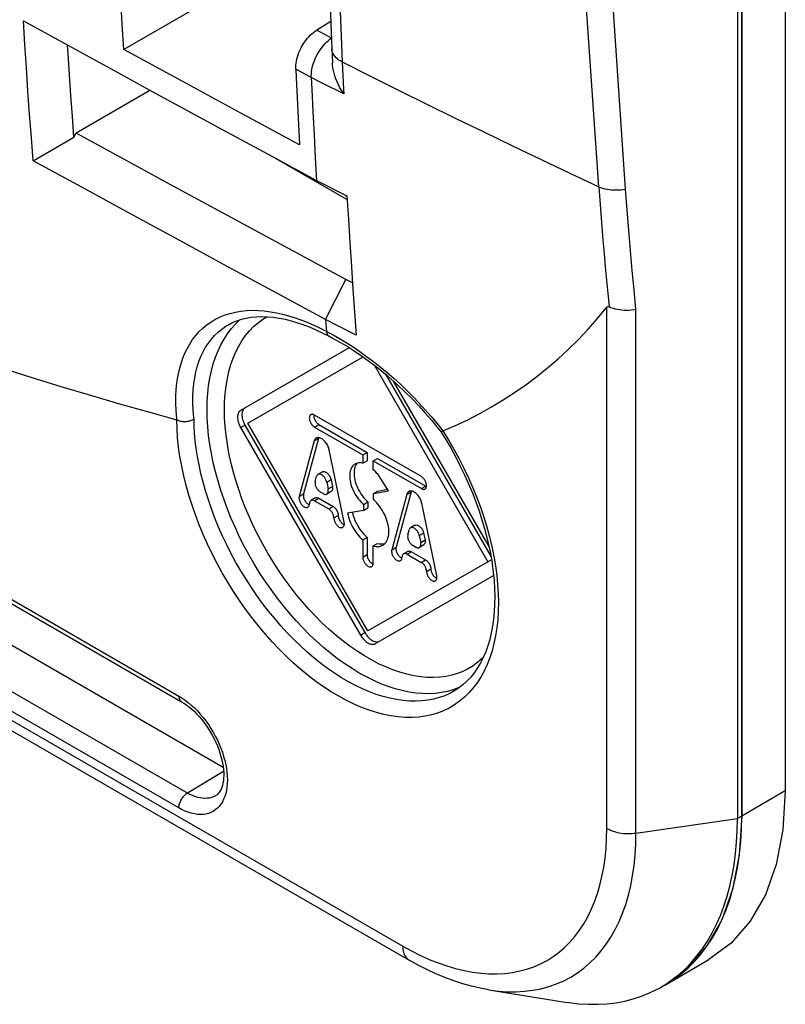
# Model space of a CAD drawing. Units: millimetres. Extents: x -9.1 to 52.5, y -74.2 to 23.6.
# Drawn here: x 38.2 to 50.6, y -74.2 to -58.1 of the extents above; entities that cross this region are included whole.
import ezdxf

# ---------------------------------------------------------------- set-up
doc = ezdxf.new("R2010")
doc.units = ezdxf.units.MM
doc.header["$LTSCALE"] = 16.335
doc.layers.get('0').update_dxf_attribs({"linetype": 'CONTINUOUS'})
doc.layers.add('ASSI', color=7, linetype='CONTINUOUS')
doc.layers.add('DRAFT', color=7, linetype='CONTINUOUS')

msp = doc.modelspace()

# ---------------------------------------------------------------- linework, layer by layer
at = {"color": 7, "linetype": 'CONTINUOUS'}
for p, q in [((49.853, -13.588), (49.853, -71.149)), ((43.137, -55.691), (43.255, -58.618)), ((42.359, -57.194), (39.871, -58.631)), ((39.848, -58.22), (39.826, -57.809)), ((38.263, -58.547), (38.239, -58.166)), ((43.238, -58.176), (43.01, -58.317)), ((39.871, -58.631), (39.848, -58.22)), ((40.824, -59.149), (39.871, -58.631)), ((43.255, -58.618), (43.266, -58.847)), ((39.012, -59.381), (38.988, -59.042)), ((40.305, -59.295), (39.097, -59.992)), ((41.778, -59.667), (40.824, -59.149)), ((39.036, -59.72), (39.012, -59.381)), ((40.336, -59.312), (41.415, -59.9)), ((39.061, -60.058), (39.036, -59.72)), ((42.733, -60.184), (41.778, -59.667)), ((42.703, -59.637), (42.733, -60.184)), ((42.948, -59.648), (42.967, -60.02)), ((38.397, -60.441), (39.061, -60.058)), ((39.061, -60.058), (39.097, -59.992)), ((42.967, -60.02), (42.987, -60.392)), ((43.501, -61.072), (42.353, -60.409)), ((42.987, -60.392), (43.008, -60.764)), ((43.008, -60.764), (43.502, -61.015)), ((43.48, -61.008), (43.498, -61.017)), ((43.569, -62.081), (43.6, -62.53)), ((43.593, -62.432), (43.485, -62.377)), ((41.574, -63.111), (41.574, -63.111)), ((43.322, -63.113), (43.156, -63.029)), ((43.156, -63.029), (43.17, -63.222)), ((43.654, -63.281), (43.322, -63.113)), ((43.11, -63.247), (43.212, -63.3)), ((43.541, -63.487), (41.772, -64.507)), ((41.49, -70.321), (30.091, -63.739)), ((41.892, -64.715), (43.764, -63.635)), ((43.95, -63.773), (45.796, -66.969)), ((44.095, -63.888), (44.157, -63.94)), ((44.127, -63.915), (45.846, -66.892)), ((44.157, -63.94), (44.215, -63.991)), ((45.813, -66.722), (44.259, -64.03)), ((42.919, -64.574), (42.915, -64.575)), ((44.713, -65.584), (42.975, -64.581)), ((40.733, -64.657), (40.737, -64.659)), ((41.843, -64.744), (43.795, -68.124)), ((43.844, -68.095), (41.892, -64.715)), ((43.046, -64.736), (43.83, -65.189)), ((41.772, -64.784), (43.724, -68.165)), ((42.975, -64.777), (43.759, -65.23)), ((44.987, -64.799), (45.036, -64.861)), ((42.968, -65.004), (42.725, -65.905)), ((43.039, -64.963), (42.795, -65.864)), ((43.006, -64.955), (43.001, -64.957)), ((43.457, -66.328), (43.214, -65.146)), ((43.759, -65.23), (43.83, -65.189)), ((43.759, -65.23), (43.759, -65.366)), ((43.83, -65.189), (43.83, -65.326)), ((43.638, -65.378), (43.634, -65.38)), ((43.759, -65.366), (43.83, -65.326)), ((43.929, -65.328), (44, -65.287)), ((43.929, -65.328), (44.713, -65.78)), ((43.929, -65.464), (43.929, -65.328)), ((44, -65.287), (44.783, -65.739)), ((43.102, -65.507), (43.031, -65.548)), ((42.986, -65.664), (43.009, -65.579)), ((43.173, -65.674), (43.196, -65.785)), ((43.244, -65.633), (43.266, -65.744)), ((44.18, -65.815), (44.035, -65.592)), ((43.114, -65.861), (43.068, -65.835)), ((43.245, -65.826), (43.174, -65.867)), ((43.936, -65.861), (44.18, -65.815)), ((43.936, -65.861), (44.007, -65.82)), ((43.936, -65.959), (43.936, -65.861)), ((44.007, -65.82), (44.164, -65.791)), ((44.474, -65.874), (44.231, -66.775)), ((44.545, -65.833), (44.302, -66.734)), ((44.513, -65.824), (44.507, -65.827)), ((42.891, -66.038), (42.892, -66.027)), ((42.987, -65.931), (42.916, -65.972)), ((42.976, -65.978), (43.206, -66.11)), ((43.047, -65.937), (43.276, -66.069)), ((43.774, -66.036), (43.844, -65.996)), ((43.774, -66.036), (43.774, -66.134)), ((43.844, -65.996), (43.844, -66.094)), ((44.963, -67.198), (44.72, -66.016)), ((43.774, -66.134), (43.513, -66.18)), ((43.774, -66.134), (43.844, -66.094)), ((43.36, -66.203), (43.362, -66.229)), ((43.459, -66.34), (43.457, -66.328)), ((44.492, -66.534), (44.515, -66.449)), ((44.608, -66.377), (44.537, -66.418)), ((44.75, -66.503), (44.773, -66.614)), ((43.759, -66.613), (43.83, -66.573)), ((43.759, -66.613), (43.759, -66.895)), ((43.83, -66.573), (43.83, -66.854)), ((43.929, -66.711), (44, -66.671)), ((44.679, -66.544), (44.702, -66.655)), ((43.929, -66.993), (43.929, -66.711)), ((44.084, -66.699), (44.089, -66.695)), ((44.493, -66.801), (44.423, -66.842)), ((44.553, -66.807), (44.782, -66.939)), ((44.62, -66.731), (44.574, -66.705)), ((44.751, -66.696), (44.68, -66.737)), ((45.812, -66.718), (45.84, -66.86)), ((45.853, -66.936), (43.844, -68.095)), ((43.928, -67.003), (43.929, -66.993)), ((44.397, -66.907), (44.398, -66.897)), ((44.483, -66.848), (44.712, -66.98)), ((45.84, -66.86), (45.864, -67)), ((44.866, -67.072), (44.868, -67.099)), ((45.864, -67), (45.882, -67.137)), ((45.882, -67.137), (45.895, -67.273)), ((43.964, -68.303), (45.887, -67.193)), ((44.965, -67.21), (44.963, -67.198)), ((37.533, -67.356), (40.81, -69.248)), ((37.265, -69.27), (44.513, -73.455)), ((48.574, -73.915), (48.671, -73.859)), ((48.671, -73.859), (48.786, -73.78)), ((45.812, -73.939), (47.053, -74.138))]:
    msp.add_line(p, q, dxfattribs=at)
at = {"color": 253, "linetype": 'CONTINUOUS'}
for p, q in [((43.251, -58.447), (43.01, -58.317)), ((42.921, -59.087), (42.669, -58.951)), ((43.426, -58.834), (43.446, -59.28)), ((43.1, -59.178), (42.921, -59.087)), ((43.45, -59.355), (43.1, -59.178)), ((43.446, -59.28), (43.45, -59.355)), ((43.156, -63.029), (43.485, -62.377)), ((47.729, -71.31), (47.729, -62.831)), ((48.203, -71.386), (48.203, -62.86)), ((40.907, -70.735), (29.452, -64.121)), ((40.768, -70.978), (29.313, -64.364)), ((40.737, -64.659), (40.735, -64.638)), ((41.014, -64.632), (41.013, -64.619)), ((41.016, -64.646), (41.014, -64.632)), ((41.772, -64.784), (41.843, -64.744)), ((42.975, -64.777), (43.046, -64.736)), ((42.968, -65.004), (43.039, -64.963)), ((43.173, -65.674), (43.244, -65.633)), ((42.725, -65.905), (42.795, -65.864)), ((43.196, -65.785), (43.266, -65.744)), ((44.474, -65.874), (44.545, -65.833)), ((44.713, -65.78), (44.783, -65.739)), ((42.976, -65.978), (43.047, -65.937)), ((43.206, -66.11), (43.276, -66.069)), ((43.29, -66.257), (43.361, -66.216)), ((44.679, -66.544), (44.75, -66.503)), ((44.702, -66.655), (44.773, -66.614)), ((44.231, -66.775), (44.302, -66.734)), ((44.483, -66.848), (44.553, -66.807)), ((45.858, -66.722), (45.891, -66.879)), ((43.759, -66.895), (43.83, -66.854)), ((44.712, -66.98), (44.782, -66.939)), ((45.891, -66.879), (45.917, -67.035)), ((44.797, -67.127), (44.867, -67.086)), ((45.917, -67.035), (45.938, -67.188)), ((37.491, -67.264), (40.768, -69.156)), ((43.724, -68.165), (43.795, -68.124)), ((37.162, -69.041), (44.41, -73.226)), ((45.323, -69.019), (45.232, -69.053)), ((45.339, -69.012), (45.323, -69.019)), ((40.768, -69.156), (40.82, -69.188)), ((40.82, -69.188), (40.871, -69.223)), ((41.496, -70.383), (40.907, -70.735)), ((48.203, -71.386), (49.853, -71.149)), ((49.925, -71.109), (49.853, -71.149))]:
    msp.add_line(p, q, dxfattribs=at)
for points in [[(47.597, -60.866), (47.384, -57.719), (47.213, -54.674), (47.083, -51.733), (46.993, -48.902), (46.94, -46.178), (46.916, -43.554), (46.919, -41.031), (46.948, -38.611), (46.997, -36.286), (47.064, -34.056), (47.149, -31.923), (47.246, -29.879), (47.353, -27.923), (47.471, -26.056), (47.597, -24.281)], [(48.034, -60.902), (47.824, -57.755), (47.653, -54.715), (47.52, -51.78), (47.43, -48.952), (47.378, -46.23), (47.354, -43.61), (47.356, -41.09), (47.386, -38.672), (47.435, -36.349), (47.501, -34.123), (47.586, -31.992), (47.683, -29.95), (47.788, -27.997), (47.905, -26.133), (48.034, -24.358)], [(43.311, -25.239), (43.216, -28.216), (43.141, -31.18), (43.086, -34.116), (43.051, -37.039), (43.035, -39.994), (43.04, -42.981), (43.067, -45.997), (43.116, -49.088), (43.192, -52.266), (43.294, -55.515), (43.426, -58.834)], [(43.426, -58.834), (43.398, -58.818), (43.372, -58.802), (43.349, -58.784), (43.327, -58.765), (43.309, -58.745), (43.293, -58.724), (43.279, -58.703), (43.269, -58.68), (43.261, -58.658), (43.257, -58.635), (43.255, -58.618)], [(43.426, -58.834), (43.883, -59.064), (44.342, -59.293), (44.803, -59.52), (45.265, -59.747), (45.728, -59.973), (46.193, -60.198), (46.66, -60.422), (47.128, -60.644), (47.597, -60.866)], [(47.597, -60.866), (47.628, -60.878), (47.661, -60.889), (47.695, -60.898), (47.73, -60.905), (47.767, -60.911), (47.804, -60.915), (47.842, -60.917), (47.88, -60.917), (47.919, -60.916), (47.957, -60.913), (47.996, -60.908), (48.034, -60.902)], [(47.597, -60.866), (47.614, -61.083), (47.631, -61.3), (47.649, -61.517), (47.667, -61.734), (47.686, -61.951), (47.705, -62.168), (47.725, -62.384), (47.746, -62.601), (47.767, -62.817)], [(48.203, -62.86), (48.173, -62.546), (48.144, -62.227), (48.115, -61.903), (48.087, -61.575), (48.06, -61.241), (48.034, -60.902)], [(40.735, -64.638), (40.725, -64.512), (40.721, -64.391), (40.721, -64.275), (40.727, -64.165), (40.737, -64.059), (40.753, -63.958), (40.773, -63.859), (40.798, -63.764), (40.828, -63.673), (40.862, -63.586), (40.901, -63.504), (40.944, -63.427), (40.992, -63.354), (41.044, -63.286), (41.1, -63.223), (41.16, -63.165), (41.225, -63.112), (41.293, -63.064), (41.365, -63.022), (41.44, -62.984), (41.519, -62.953), (41.602, -62.926), (41.688, -62.906), (41.777, -62.89), (41.869, -62.881), (41.964, -62.877), (42.06, -62.879), (42.158, -62.886), (42.258, -62.899), (42.357, -62.916), (42.454, -62.938), (42.551, -62.964), (42.646, -62.993), (42.737, -63.025), (42.826, -63.059), (42.914, -63.096), (43, -63.136), (43.086, -63.177), (43.276, -63.277)], [(41.511, -64.495), (41.513, -64.362), (41.522, -64.234), (41.536, -64.109), (41.557, -63.989), (41.583, -63.872), (41.614, -63.761), (41.651, -63.655), (41.694, -63.555), (41.741, -63.46), (41.794, -63.371), (41.853, -63.288), (41.916, -63.211), (41.984, -63.142), (42.056, -63.078), (42.133, -63.022), (42.201, -62.981)], [(41.013, -64.619), (41.003, -64.5), (40.998, -64.386), (40.998, -64.277), (41.003, -64.173), (41.012, -64.074), (41.026, -63.978), (41.045, -63.885), (41.068, -63.796), (41.095, -63.71), (41.127, -63.629), (41.164, -63.552), (41.204, -63.479), (41.249, -63.41), (41.297, -63.346), (41.35, -63.287), (41.407, -63.232), (41.467, -63.182), (41.531, -63.137), (41.574, -63.111)], [(41.621, -63.177), (41.687, -63.102), (41.757, -63.034), (41.762, -63.03)], [(41.228, -64.495), (41.231, -64.36), (41.239, -64.23), (41.253, -64.103), (41.272, -63.98), (41.298, -63.861), (41.328, -63.748), (41.364, -63.639), (41.405, -63.535), (41.451, -63.437), (41.503, -63.344), (41.559, -63.257), (41.621, -63.177)], [(43.276, -63.277), (43.383, -63.337), (43.491, -63.402), (43.601, -63.472), (43.712, -63.547), (43.823, -63.626), (43.934, -63.709), (44.045, -63.797), (44.156, -63.889)], [(44.156, -63.889), (44.264, -63.984), (44.371, -64.081), (44.475, -64.181), (44.578, -64.284), (44.678, -64.389), (44.777, -64.498), (44.874, -64.608), (44.969, -64.722), (45.062, -64.838)], [(45.232, -69.053), (45.138, -69.08), (45.041, -69.1), (44.94, -69.113), (44.837, -69.118), (44.731, -69.117), (44.622, -69.108), (44.512, -69.092), (44.4, -69.068), (44.286, -69.038), (44.171, -69), (44.055, -68.956), (43.938, -68.904), (43.82, -68.846), (43.703, -68.781), (43.585, -68.71), (43.467, -68.633), (43.35, -68.549), (43.234, -68.459), (43.119, -68.364), (43.005, -68.263), (42.893, -68.157), (42.783, -68.046), (42.675, -67.929), (42.569, -67.809), (42.465, -67.684), (42.365, -67.555), (42.267, -67.423), (42.173, -67.287), (42.082, -67.148), (41.995, -67.006), (41.911, -66.861), (41.832, -66.715), (41.757, -66.567), (41.687, -66.417), (41.621, -66.267), (41.559, -66.115), (41.503, -65.963), (41.451, -65.811), (41.405, -65.659), (41.364, -65.508), (41.328, -65.358), (41.298, -65.209), (41.272, -65.061), (41.253, -64.916), (41.239, -64.773), (41.231, -64.632), (41.228, -64.495)], [(45.721, -68.526), (45.705, -68.542), (45.632, -68.606), (45.555, -68.662), (45.474, -68.711), (45.388, -68.754), (45.299, -68.788), (45.207, -68.816), (45.11, -68.836), (45.011, -68.849), (44.909, -68.854), (44.804, -68.852), (44.697, -68.842), (44.588, -68.825), (44.476, -68.801), (44.363, -68.769), (44.249, -68.729), (44.134, -68.683), (44.018, -68.63), (43.902, -68.569), (43.786, -68.502), (43.67, -68.428), (43.554, -68.348), (43.439, -68.261), (43.325, -68.169), (43.212, -68.071), (43.101, -67.967), (42.991, -67.858), (42.884, -67.744), (42.779, -67.625), (42.677, -67.501), (42.578, -67.374), (42.481, -67.243), (42.389, -67.108), (42.3, -66.97), (42.214, -66.829), (42.133, -66.686), (42.056, -66.541), (41.984, -66.394), (41.916, -66.246), (41.853, -66.096), (41.794, -65.946), (41.741, -65.796), (41.694, -65.646), (41.651, -65.496), (41.614, -65.348), (41.583, -65.2), (41.557, -65.054), (41.536, -64.91), (41.522, -64.769), (41.513, -64.631), (41.511, -64.495)], [(41.563, -67.304), (41.474, -67.152), (41.39, -66.999), (41.31, -66.843), (41.234, -66.685), (41.164, -66.527), (41.098, -66.368), (41.037, -66.207), (40.982, -66.047), (40.932, -65.887), (40.887, -65.728), (40.848, -65.569), (40.814, -65.412), (40.786, -65.256), (40.764, -65.102), (40.748, -64.951), (40.738, -64.803), (40.733, -64.657)], [(45.241, -69.077), (45.177, -69.112), (45.092, -69.15), (45.003, -69.181), (44.912, -69.206), (44.818, -69.224), (44.72, -69.236), (44.62, -69.241), (44.518, -69.239), (44.414, -69.231), (44.307, -69.215), (44.199, -69.193), (44.09, -69.165), (43.979, -69.13), (43.867, -69.088), (43.755, -69.04), (43.642, -68.986), (43.528, -68.925), (43.415, -68.859), (43.301, -68.786), (43.188, -68.708), (43.076, -68.624), (42.965, -68.535), (42.854, -68.44), (42.745, -68.341), (42.638, -68.236), (42.532, -68.127), (42.428, -68.014), (42.327, -67.896), (42.228, -67.775), (42.131, -67.65), (42.038, -67.521), (41.948, -67.39), (41.861, -67.256), (41.777, -67.119), (41.697, -66.98), (41.621, -66.839), (41.548, -66.696), (41.48, -66.551), (41.415, -66.405), (41.355, -66.258), (41.3, -66.111), (41.249, -65.963), (41.203, -65.817), (41.163, -65.673), (41.127, -65.531), (41.097, -65.392), (41.072, -65.257), (41.052, -65.125), (41.036, -64.999), (41.025, -64.876), (41.019, -64.759), (41.016, -64.646)], [(45.064, -64.837), (45.156, -64.986), (45.243, -65.138), (45.327, -65.292), (45.405, -65.448), (45.48, -65.606), (45.55, -65.764), (45.614, -65.924), (45.674, -66.084), (45.728, -66.244), (45.777, -66.404), (45.821, -66.564), (45.858, -66.722)], [(45.938, -67.188), (45.953, -67.339), (45.962, -67.487), (45.965, -67.632), (45.963, -67.774), (45.954, -67.912), (45.94, -68.046), (45.919, -68.175), (45.893, -68.301), (45.862, -68.421), (45.824, -68.536), (45.781, -68.645), (45.733, -68.749), (45.679, -68.847), (45.62, -68.939), (45.556, -69.025), (45.487, -69.104), (45.413, -69.176), (45.334, -69.242), (45.251, -69.3), (45.164, -69.352), (45.072, -69.396), (44.977, -69.433), (44.878, -69.462), (44.776, -69.484), (44.67, -69.498), (44.561, -69.505), (44.45, -69.504), (44.337, -69.495), (44.22, -69.479), (44.103, -69.456), (43.983, -69.425), (43.862, -69.386), (43.74, -69.34), (43.617, -69.287), (43.493, -69.227), (43.369, -69.16), (43.245, -69.086), (43.121, -69.005), (42.997, -68.918), (42.875, -68.825), (42.753, -68.725), (42.633, -68.62), (42.515, -68.509), (42.398, -68.393), (42.284, -68.272), (42.172, -68.146), (42.062, -68.015), (41.955, -67.88), (41.852, -67.741), (41.752, -67.598), (41.656, -67.453), (41.563, -67.304)], [(40.768, -69.156), (40.769, -69.17), (40.77, -69.183), (40.773, -69.195), (40.776, -69.207), (40.781, -69.217), (40.787, -69.226), (40.793, -69.234), (40.801, -69.241), (40.809, -69.247), (40.81, -69.248)], [(40.871, -69.223), (40.921, -69.262), (40.971, -69.304), (41.021, -69.35), (41.069, -69.399), (41.116, -69.451), (41.162, -69.505), (41.206, -69.562), (41.248, -69.621), (41.288, -69.682), (41.326, -69.744), (41.361, -69.808), (41.394, -69.873), (41.424, -69.939), (41.451, -70.006), (41.476, -70.072), (41.497, -70.139), (41.515, -70.205), (41.53, -70.271), (41.542, -70.336), (41.55, -70.4), (41.555, -70.462), (41.557, -70.523), (41.555, -70.581), (41.55, -70.638), (41.542, -70.692), (41.53, -70.743), (41.515, -70.792), (41.497, -70.837), (41.476, -70.879), (41.451, -70.917), (41.424, -70.952), (41.394, -70.983), (41.361, -71.011), (41.326, -71.034), (41.288, -71.053), (41.248, -71.067), (41.206, -71.078), (41.162, -71.084), (41.116, -71.086), (41.069, -71.083), (41.021, -71.076), (40.971, -71.065), (40.921, -71.049), (40.871, -71.03), (40.82, -71.006), (40.768, -70.978)], [(40.768, -70.978), (40.769, -70.964), (40.77, -70.949), (40.773, -70.934), (40.776, -70.918), (40.781, -70.902), (40.787, -70.887), (40.793, -70.871), (40.801, -70.855), (40.809, -70.84), (40.818, -70.825), (40.827, -70.811), (40.837, -70.798), (40.848, -70.785), (40.859, -70.773), (40.871, -70.762), (40.883, -70.752), (40.895, -70.742), (40.907, -70.735)], [(41.371, -70.777), (41.365, -70.78), (41.334, -70.796), (41.301, -70.808), (41.267, -70.816), (41.231, -70.821), (41.193, -70.823), (41.155, -70.821), (41.115, -70.815), (41.075, -70.806), (41.033, -70.793), (40.992, -70.777), (40.949, -70.757), (40.907, -70.735)], [(46.313, -73.632), (46.43, -73.601), (46.543, -73.562), (46.652, -73.514), (46.757, -73.459), (46.857, -73.396), (46.953, -73.325), (47.043, -73.247), (47.129, -73.162), (47.209, -73.069), (47.284, -72.969), (47.354, -72.863), (47.418, -72.75), (47.477, -72.63), (47.529, -72.505), (47.576, -72.373), (47.616, -72.236), (47.65, -72.093), (47.679, -71.945), (47.701, -71.793), (47.716, -71.636), (47.726, -71.475), (47.729, -71.31)], [(47.729, -71.31), (47.754, -71.324), (47.781, -71.336), (47.809, -71.348), (47.838, -71.358), (47.869, -71.367), (47.9, -71.375), (47.932, -71.381), (47.965, -71.387), (47.999, -71.391), (48.033, -71.393), (48.067, -71.395), (48.102, -71.395), (48.136, -71.393), (48.17, -71.39), (48.203, -71.386)], [(45.812, -73.939), (45.967, -73.959), (46.112, -73.969), (46.254, -73.97), (46.392, -73.963), (46.527, -73.946), (46.659, -73.92), (46.786, -73.886), (46.91, -73.843), (47.028, -73.791), (47.142, -73.731), (47.252, -73.662), (47.356, -73.585), (47.455, -73.5), (47.548, -73.407), (47.636, -73.306), (47.718, -73.197), (47.794, -73.081), (47.864, -72.958), (47.928, -72.828), (47.985, -72.691), (48.036, -72.547), (48.08, -72.397), (48.118, -72.242), (48.148, -72.081), (48.172, -71.914), (48.19, -71.743), (48.2, -71.567), (48.203, -71.386)], [(44.41, -73.226), (44.554, -73.306), (44.698, -73.378), (44.842, -73.443), (44.985, -73.5), (45.127, -73.55), (45.268, -73.592), (45.407, -73.625), (45.544, -73.651), (45.679, -73.668), (45.812, -73.677), (45.942, -73.678), (46.069, -73.671), (46.193, -73.656), (46.313, -73.632)], [(44.41, -73.226), (44.411, -73.254), (44.413, -73.28), (44.417, -73.305), (44.423, -73.329), (44.43, -73.352), (44.439, -73.373), (44.45, -73.392), (44.462, -73.409), (44.475, -73.425), (44.49, -73.439), (44.506, -73.451), (44.513, -73.455)]]:
    msp.add_lwpolyline(points, dxfattribs=at)
at = {"color": 7, "linetype": 'CONTINUOUS'}
for points in [[(38.239, -58.166), (39.032, -58.6), (39.826, -59.034), (40.336, -59.312)], [(42.669, -58.951), (42.669, -58.92), (42.67, -58.888), (42.674, -58.855), (42.68, -58.822), (42.687, -58.787), (42.697, -58.752), (42.708, -58.717), (42.721, -58.682), (42.736, -58.647), (42.753, -58.613), (42.771, -58.579), (42.791, -58.545), (42.812, -58.514), (42.834, -58.483), (42.857, -58.454), (42.881, -58.426), (42.906, -58.4), (42.931, -58.376), (42.957, -58.355), (42.983, -58.335), (43.01, -58.317)], [(43.15, -58.533), (43.175, -58.508), (43.2, -58.486), (43.226, -58.465), (43.251, -58.447)], [(38.397, -60.441), (38.369, -60.064), (38.341, -59.685), (38.314, -59.307), (38.288, -58.927), (38.263, -58.547)], [(38.988, -59.042), (38.966, -58.702), (38.956, -58.558)], [(42.921, -59.087), (42.921, -59.057), (42.923, -59.024), (42.926, -58.991), (42.931, -58.957), (42.939, -58.922), (42.948, -58.887), (42.959, -58.852), (42.972, -58.816), (42.986, -58.781), (43.003, -58.747), (43.02, -58.713), (43.039, -58.679), (43.059, -58.647), (43.081, -58.616), (43.103, -58.587), (43.126, -58.559), (43.15, -58.533)], [(42.669, -58.951), (42.676, -59.088), (42.703, -59.637)], [(43.45, -59.355), (43.417, -59.304), (43.389, -59.254), (43.363, -59.204), (43.341, -59.155), (43.322, -59.107), (43.306, -59.06), (43.292, -59.015), (43.282, -58.971), (43.274, -58.929), (43.269, -58.888), (43.266, -58.847)], [(42.921, -59.087), (42.93, -59.274), (42.948, -59.648)], [(41.415, -59.9), (42.211, -60.332), (43.008, -60.764)], [(43.485, -62.377), (42.752, -61.98), (42.019, -61.583), (41.288, -61.186), (40.557, -60.789), (39.827, -60.391), (39.097, -59.992)], [(43.156, -63.029), (42.361, -62.599), (41.566, -62.168), (40.773, -61.737), (39.98, -61.306), (39.188, -60.874), (38.397, -60.441)], [(43.502, -61.015), (43.525, -61.394), (43.549, -61.773), (43.569, -62.081)], [(43.6, -62.53), (43.626, -62.905), (43.654, -63.281)], [(47.579, -63.011), (47.731, -62.828), (47.734, -62.825), (47.737, -62.823), (47.74, -62.82), (47.743, -62.818), (47.746, -62.817), (47.749, -62.816), (47.752, -62.815), (47.756, -62.815), (47.759, -62.815), (47.763, -62.816), (47.767, -62.817)], [(47.767, -62.817), (47.797, -62.83), (47.83, -62.841), (47.864, -62.851), (47.899, -62.858), (47.936, -62.865), (47.974, -62.869), (48.012, -62.872), (48.05, -62.873), (48.089, -62.873), (48.127, -62.87), (48.166, -62.866), (48.203, -62.86)], [(41.574, -63.111), (41.64, -63.077), (41.712, -63.047), (41.786, -63.022), (41.865, -63.003), (41.946, -62.989), (42.031, -62.981), (42.119, -62.978), (42.21, -62.981), (42.304, -62.99), (42.4, -63.004), (42.497, -63.023), (42.597, -63.048), (42.698, -63.078), (42.8, -63.113), (42.903, -63.153), (43.006, -63.198), (43.11, -63.247)], [(45.064, -64.837), (45.267, -64.751), (45.466, -64.657), (45.662, -64.557), (45.854, -64.45), (46.044, -64.336), (46.23, -64.216), (46.412, -64.088), (46.591, -63.954), (46.765, -63.813), (46.936, -63.666), (47.103, -63.512), (47.266, -63.351), (47.424, -63.184), (47.579, -63.011)], [(43.169, -63.221), (43.171, -63.236), (43.175, -63.25), (43.179, -63.263), (43.185, -63.274), (43.192, -63.284), (43.199, -63.292), (43.208, -63.298), (43.211, -63.299)], [(43.212, -63.3), (43.268, -63.329), (43.386, -63.393), (43.504, -63.463), (43.622, -63.538), (43.741, -63.618)], [(43.741, -63.618), (43.859, -63.703), (43.977, -63.793), (44.095, -63.888)], [(37.869, -63.805), (38.363, -63.963), (38.85, -64.115), (39.331, -64.26), (39.805, -64.399), (40.272, -64.531), (40.733, -64.657)], [(44.215, -63.991), (44.331, -64.095), (44.445, -64.203), (44.558, -64.315), (44.669, -64.431), (44.777, -64.551), (44.883, -64.673), (44.987, -64.799)], [(41.772, -64.507), (41.762, -64.514), (41.753, -64.523), (41.745, -64.532), (41.739, -64.544), (41.733, -64.556), (41.728, -64.57), (41.725, -64.585), (41.723, -64.601), (41.723, -64.617), (41.723, -64.635), (41.725, -64.653), (41.728, -64.671), (41.733, -64.69), (41.739, -64.709), (41.745, -64.728), (41.753, -64.747), (41.762, -64.766), (41.772, -64.784)], [(41.796, -64.547), (41.794, -64.566), (41.794, -64.587), (41.796, -64.608), (41.799, -64.63)], [(41.843, -64.467), (41.831, -64.475), (41.821, -64.486), (41.812, -64.498), (41.805, -64.513), (41.799, -64.529), (41.796, -64.547)], [(42.915, -64.575), (42.912, -64.577), (42.907, -64.582), (42.902, -64.588), (42.898, -64.595), (42.895, -64.602), (42.892, -64.611), (42.891, -64.62), (42.89, -64.63), (42.891, -64.641), (42.892, -64.652), (42.895, -64.663), (42.898, -64.674), (42.902, -64.686), (42.907, -64.697), (42.912, -64.708), (42.919, -64.719), (42.925, -64.73), (42.933, -64.739), (42.941, -64.749), (42.949, -64.757), (42.958, -64.765), (42.966, -64.771), (42.975, -64.777)], [(42.975, -64.581), (42.966, -64.576), (42.958, -64.573), (42.949, -64.571), (42.941, -64.57), (42.933, -64.57), (42.925, -64.571), (42.919, -64.574)], [(42.962, -64.575), (42.961, -64.584), (42.961, -64.595), (42.962, -64.607), (42.965, -64.619)], [(40.737, -64.659), (40.75, -64.665), (40.764, -64.671), (40.778, -64.675), (40.794, -64.679), (40.81, -64.683), (40.826, -64.685), (40.843, -64.686), (40.86, -64.687), (40.877, -64.687), (40.894, -64.685), (40.911, -64.683), (40.928, -64.68), (40.944, -64.676), (40.96, -64.672), (40.975, -64.666), (40.99, -64.66), (41.003, -64.653), (41.016, -64.646)], [(41.799, -64.63), (41.805, -64.653), (41.812, -64.676), (41.821, -64.699), (41.831, -64.721), (41.843, -64.744)], [(42.965, -64.619), (42.968, -64.632), (42.973, -64.645), (42.978, -64.657), (42.984, -64.67)], [(42.984, -64.67), (42.991, -64.682), (42.999, -64.693), (43.008, -64.704), (43.017, -64.714), (43.026, -64.722), (43.036, -64.73), (43.046, -64.736)], [(45.036, -64.861), (45.036, -64.86), (45.037, -64.858), (45.04, -64.856), (45.044, -64.852), (45.05, -64.848), (45.056, -64.843), (45.064, -64.837)], [(45.036, -64.861), (45.115, -64.989), (45.196, -65.128), (45.273, -65.269), (45.346, -65.412), (45.416, -65.556), (45.481, -65.701), (45.542, -65.847), (45.599, -65.993), (45.651, -66.139), (45.698, -66.285), (45.741, -66.43), (45.779, -66.575), (45.812, -66.718)], [(43.001, -64.957), (42.998, -64.959), (42.99, -64.966), (42.983, -64.973), (42.977, -64.982), (42.972, -64.993), (42.968, -65.004)], [(43.06, -64.953), (43.049, -64.95), (43.037, -64.949), (43.026, -64.949), (43.016, -64.951), (43.006, -64.955)], [(43.044, -64.95), (43.043, -64.95), (43.039, -64.963)], [(43.214, -65.146), (43.21, -65.13), (43.205, -65.114), (43.199, -65.098), (43.192, -65.083), (43.184, -65.067), (43.175, -65.052), (43.166, -65.038), (43.156, -65.024), (43.145, -65.011), (43.133, -64.999), (43.121, -64.988), (43.109, -64.978), (43.097, -64.97), (43.085, -64.963), (43.073, -64.957), (43.06, -64.953)], [(43.634, -65.38), (43.622, -65.388), (43.607, -65.4), (43.594, -65.415), (43.582, -65.431), (43.572, -65.45), (43.563, -65.47), (43.556, -65.492), (43.551, -65.516), (43.548, -65.541), (43.547, -65.568), (43.548, -65.595), (43.55, -65.623), (43.554, -65.653), (43.561, -65.682), (43.568, -65.712), (43.578, -65.743), (43.589, -65.773), (43.602, -65.803), (43.616, -65.833), (43.632, -65.862), (43.649, -65.891), (43.668, -65.918), (43.687, -65.945), (43.708, -65.97), (43.729, -65.994), (43.751, -66.016), (43.774, -66.036)], [(43.759, -65.366), (43.737, -65.362), (43.715, -65.361), (43.695, -65.361), (43.675, -65.365), (43.656, -65.37), (43.638, -65.378)], [(43.667, -65.371), (43.654, -65.389), (43.642, -65.409)], [(43.031, -65.548), (43.026, -65.552), (43.02, -65.557), (43.016, -65.563), (43.012, -65.571), (43.009, -65.579)], [(43.173, -65.674), (43.17, -65.662), (43.166, -65.65), (43.161, -65.638), (43.156, -65.627), (43.15, -65.615), (43.143, -65.604), (43.135, -65.594), (43.127, -65.584), (43.118, -65.575), (43.109, -65.567), (43.1, -65.56), (43.091, -65.554), (43.082, -65.549), (43.073, -65.546), (43.064, -65.544), (43.055, -65.543), (43.047, -65.543), (43.039, -65.545), (43.032, -65.547), (43.031, -65.548)], [(43.102, -65.507), (43.108, -65.504), (43.117, -65.502), (43.126, -65.502), (43.136, -65.503), (43.146, -65.506), (43.156, -65.51), (43.167, -65.517), (43.177, -65.524), (43.188, -65.533), (43.198, -65.543), (43.207, -65.554), (43.215, -65.566), (43.223, -65.579), (43.23, -65.592), (43.236, -65.606), (43.24, -65.619), (43.244, -65.633)], [(43.642, -65.409), (43.633, -65.432), (43.626, -65.456), (43.621, -65.483), (43.618, -65.511), (43.618, -65.54), (43.62, -65.571), (43.624, -65.603), (43.63, -65.636), (43.638, -65.669), (43.649, -65.702), (43.661, -65.735), (43.676, -65.768), (43.692, -65.801), (43.71, -65.833), (43.729, -65.864), (43.75, -65.894), (43.772, -65.922), (43.795, -65.948), (43.819, -65.973), (43.844, -65.996)], [(44.035, -65.592), (44.024, -65.576), (44.013, -65.56), (44.002, -65.545), (43.991, -65.531), (43.979, -65.516), (43.967, -65.503), (43.954, -65.489), (43.942, -65.477), (43.929, -65.464)], [(42.986, -65.664), (42.984, -65.673), (42.983, -65.682), (42.983, -65.692), (42.984, -65.702), (42.986, -65.713), (42.988, -65.724), (42.992, -65.735), (42.996, -65.747), (43.001, -65.758), (43.006, -65.768), (43.013, -65.779), (43.019, -65.789), (43.027, -65.799), (43.034, -65.807), (43.043, -65.816), (43.051, -65.823), (43.059, -65.829), (43.068, -65.835)], [(44.793, -65.699), (44.79, -65.687), (44.786, -65.676), (44.781, -65.664), (44.776, -65.653), (44.769, -65.642), (44.763, -65.632), (44.755, -65.622), (44.747, -65.613), (44.739, -65.604), (44.731, -65.597), (44.722, -65.59), (44.713, -65.584)], [(44.773, -65.786), (44.776, -65.784), (44.781, -65.779), (44.786, -65.774), (44.79, -65.767), (44.793, -65.759), (44.796, -65.751), (44.797, -65.741), (44.798, -65.731), (44.797, -65.721), (44.796, -65.71), (44.793, -65.699)], [(42.795, -65.864), (42.793, -65.875), (42.793, -65.887), (42.793, -65.9), (42.795, -65.913), (42.798, -65.927), (42.803, -65.94), (42.808, -65.954), (42.815, -65.968), (42.823, -65.981), (42.831, -65.993)], [(43.114, -65.861), (43.123, -65.866), (43.131, -65.869), (43.139, -65.872), (43.147, -65.873), (43.155, -65.873), (43.163, -65.872), (43.169, -65.869), (43.174, -65.867)], [(43.174, -65.867), (43.176, -65.866), (43.181, -65.862), (43.186, -65.856), (43.19, -65.85), (43.194, -65.843), (43.196, -65.835), (43.198, -65.826), (43.199, -65.816), (43.199, -65.807), (43.198, -65.796), (43.196, -65.785)], [(43.266, -65.744), (43.269, -65.758), (43.269, -65.77), (43.269, -65.781), (43.267, -65.792), (43.264, -65.802), (43.26, -65.811), (43.255, -65.818), (43.249, -65.824), (43.245, -65.826)], [(44.507, -65.827), (44.504, -65.829), (44.496, -65.835), (44.489, -65.843), (44.483, -65.852), (44.478, -65.862), (44.474, -65.874)], [(44.567, -65.823), (44.555, -65.82), (44.543, -65.819), (44.533, -65.819), (44.522, -65.821), (44.513, -65.824)], [(44.55, -65.819), (44.549, -65.82), (44.545, -65.833)], [(44.72, -66.016), (44.716, -66), (44.711, -65.984), (44.705, -65.968), (44.698, -65.952), (44.69, -65.937), (44.682, -65.922), (44.672, -65.907), (44.662, -65.894), (44.651, -65.881), (44.639, -65.869), (44.628, -65.858), (44.616, -65.848), (44.603, -65.84), (44.591, -65.833), (44.579, -65.827), (44.567, -65.823)], [(44.713, -65.78), (44.722, -65.785), (44.731, -65.788), (44.739, -65.791), (44.747, -65.792), (44.755, -65.792), (44.763, -65.79), (44.769, -65.788), (44.773, -65.786)], [(42.725, -65.905), (42.723, -65.915), (42.722, -65.926), (42.722, -65.937), (42.723, -65.948), (42.726, -65.961), (42.729, -65.973), (42.734, -65.985), (42.739, -65.998), (42.745, -66.01), (42.752, -66.021), (42.76, -66.032), (42.768, -66.043), (42.777, -66.052), (42.786, -66.061), (42.796, -66.069), (42.805, -66.075), (42.815, -66.08), (42.824, -66.084), (42.834, -66.086), (42.843, -66.087), (42.851, -66.087), (42.859, -66.085), (42.867, -66.082)], [(42.831, -65.993), (42.841, -66.004), (42.851, -66.015), (42.861, -66.024), (42.872, -66.031), (42.882, -66.038), (42.89, -66.041)], [(42.916, -65.972), (42.913, -65.974), (42.908, -65.979), (42.903, -65.984), (42.899, -65.991), (42.896, -65.999), (42.893, -66.007), (42.892, -66.017), (42.892, -66.027)], [(42.976, -65.978), (42.967, -65.973), (42.959, -65.97), (42.95, -65.968), (42.942, -65.966), (42.934, -65.967), (42.927, -65.968), (42.92, -65.97), (42.916, -65.972)], [(42.987, -65.931), (42.995, -65.928), (43.005, -65.926), (43.015, -65.926), (43.025, -65.928), (43.036, -65.931), (43.047, -65.937)], [(44.15, -66.629), (44.161, -66.607), (44.169, -66.582), (44.176, -66.556), (44.181, -66.528), (44.183, -66.499), (44.183, -66.468), (44.181, -66.436), (44.178, -66.403), (44.171, -66.369), (44.163, -66.335), (44.153, -66.3), (44.141, -66.265), (44.127, -66.231), (44.112, -66.197), (44.094, -66.163), (44.075, -66.13), (44.055, -66.098), (44.033, -66.067), (44.01, -66.037), (43.987, -66.01), (43.962, -65.984), (43.936, -65.959)], [(42.867, -66.082), (42.873, -66.078), (42.878, -66.072), (42.883, -66.065), (42.887, -66.057), (42.889, -66.048), (42.891, -66.038)], [(43.29, -66.257), (43.29, -66.246), (43.288, -66.236), (43.286, -66.224), (43.283, -66.213), (43.279, -66.202), (43.274, -66.19), (43.269, -66.179), (43.262, -66.168), (43.255, -66.158), (43.248, -66.148), (43.24, -66.139), (43.232, -66.13), (43.223, -66.123), (43.215, -66.116), (43.206, -66.11)], [(43.276, -66.069), (43.288, -66.077), (43.298, -66.086), (43.309, -66.096), (43.319, -66.107), (43.328, -66.12), (43.336, -66.133), (43.343, -66.146), (43.35, -66.161), (43.355, -66.175), (43.358, -66.189), (43.36, -66.203)], [(43.513, -66.18), (43.52, -66.212), (43.528, -66.243), (43.538, -66.275), (43.549, -66.307), (43.562, -66.338), (43.577, -66.37), (43.592, -66.401), (43.61, -66.431), (43.628, -66.461), (43.648, -66.489), (43.669, -66.517), (43.69, -66.543), (43.712, -66.568), (43.735, -66.591), (43.759, -66.613)], [(43.59, -66.167), (43.593, -66.179), (43.603, -66.218), (43.617, -66.258), (43.633, -66.297), (43.651, -66.337), (43.672, -66.375), (43.694, -66.413), (43.719, -66.449), (43.744, -66.483), (43.772, -66.515), (43.8, -66.545), (43.83, -66.573)], [(43.29, -66.257), (43.291, -66.269), (43.293, -66.281), (43.295, -66.293), (43.299, -66.305), (43.304, -66.318), (43.309, -66.33), (43.316, -66.342), (43.323, -66.353), (43.331, -66.364), (43.339, -66.374), (43.348, -66.384), (43.358, -66.392), (43.367, -66.399), (43.377, -66.405), (43.386, -66.41), (43.396, -66.413), (43.405, -66.415), (43.414, -66.416), (43.422, -66.415), (43.43, -66.413), (43.435, -66.41)], [(43.362, -66.229), (43.364, -66.243), (43.367, -66.256), (43.372, -66.27), (43.377, -66.284), (43.384, -66.297), (43.392, -66.31), (43.401, -66.322)], [(43.401, -66.322), (43.41, -66.333), (43.42, -66.344), (43.431, -66.353), (43.441, -66.36), (43.452, -66.366), (43.459, -66.369)], [(43.435, -66.41), (43.437, -66.409), (43.443, -66.404), (43.448, -66.398), (43.453, -66.391), (43.456, -66.382), (43.459, -66.373), (43.46, -66.363), (43.46, -66.352), (43.459, -66.34)], [(44.537, -66.418), (44.532, -66.421), (44.527, -66.427), (44.522, -66.433), (44.518, -66.44), (44.515, -66.449)], [(44.679, -66.544), (44.676, -66.532), (44.672, -66.52), (44.668, -66.508), (44.662, -66.496), (44.656, -66.485), (44.649, -66.474), (44.641, -66.463), (44.633, -66.454), (44.624, -66.445), (44.615, -66.437), (44.606, -66.43), (44.597, -66.424), (44.588, -66.419), (44.579, -66.416), (44.57, -66.413), (44.561, -66.412), (44.553, -66.413), (44.546, -66.414), (44.539, -66.417), (44.537, -66.418)], [(44.608, -66.377), (44.614, -66.374), (44.623, -66.372), (44.632, -66.371), (44.642, -66.373), (44.652, -66.376), (44.662, -66.38), (44.673, -66.386), (44.684, -66.394), (44.694, -66.403), (44.704, -66.413), (44.713, -66.424), (44.721, -66.436), (44.729, -66.449), (44.736, -66.462), (44.742, -66.475), (44.746, -66.489), (44.75, -66.503)], [(44, -66.671), (44.028, -66.677), (44.056, -66.68), (44.082, -66.68), (44.107, -66.676), (44.117, -66.673)], [(44.089, -66.695), (44.107, -66.682), (44.123, -66.667), (44.138, -66.649), (44.15, -66.629)], [(44.492, -66.534), (44.49, -66.543), (44.49, -66.552), (44.489, -66.562), (44.49, -66.572), (44.492, -66.583), (44.494, -66.594), (44.498, -66.605), (44.502, -66.616), (44.507, -66.627), (44.512, -66.638), (44.519, -66.649), (44.526, -66.659), (44.533, -66.668), (44.541, -66.677), (44.549, -66.685), (44.557, -66.692), (44.565, -66.699), (44.574, -66.705)], [(44.68, -66.737), (44.682, -66.736), (44.687, -66.731), (44.692, -66.726), (44.696, -66.72), (44.7, -66.712), (44.702, -66.704), (44.704, -66.695), (44.705, -66.686), (44.705, -66.676), (44.704, -66.666), (44.702, -66.655)], [(44.773, -66.614), (44.775, -66.627), (44.776, -66.639), (44.775, -66.651), (44.773, -66.662), (44.77, -66.672), (44.766, -66.68), (44.761, -66.687), (44.755, -66.693), (44.751, -66.696)], [(43.929, -66.711), (43.955, -66.717), (43.98, -66.72), (44.004, -66.721), (44.027, -66.719), (44.049, -66.714), (44.07, -66.706), (44.084, -66.699)], [(44.231, -66.775), (44.229, -66.785), (44.228, -66.795), (44.228, -66.806), (44.23, -66.818), (44.232, -66.83), (44.235, -66.842), (44.24, -66.855), (44.245, -66.867), (44.251, -66.879), (44.258, -66.891), (44.266, -66.902), (44.274, -66.912), (44.283, -66.922), (44.292, -66.931), (44.302, -66.938), (44.311, -66.945), (44.321, -66.95), (44.33, -66.954), (44.34, -66.956), (44.349, -66.957), (44.357, -66.957), (44.365, -66.955), (44.373, -66.951)], [(44.302, -66.734), (44.3, -66.745), (44.299, -66.757), (44.299, -66.769), (44.301, -66.782), (44.304, -66.796), (44.309, -66.81), (44.314, -66.824), (44.321, -66.837), (44.329, -66.85), (44.338, -66.862)], [(44.483, -66.848), (44.474, -66.843), (44.465, -66.839), (44.456, -66.837), (44.448, -66.836), (44.44, -66.836), (44.433, -66.837), (44.426, -66.84), (44.423, -66.842)], [(44.493, -66.801), (44.502, -66.797), (44.511, -66.795), (44.521, -66.795), (44.531, -66.797), (44.542, -66.801), (44.553, -66.807)], [(44.62, -66.731), (44.629, -66.735), (44.637, -66.739), (44.646, -66.741), (44.654, -66.742), (44.661, -66.742), (44.669, -66.741), (44.675, -66.739), (44.68, -66.737)], [(43.759, -66.895), (43.76, -66.906), (43.761, -66.917), (43.763, -66.928), (43.767, -66.939), (43.771, -66.951), (43.775, -66.962), (43.781, -66.973), (43.787, -66.984), (43.794, -66.995), (43.802, -67.005), (43.81, -67.014), (43.818, -67.022), (43.826, -67.03), (43.835, -67.037), (43.844, -67.042), (43.853, -67.047), (43.862, -67.05), (43.87, -67.053), (43.879, -67.054), (43.886, -67.054), (43.894, -67.052), (43.901, -67.05), (43.904, -67.048)], [(43.83, -66.854), (43.831, -66.866), (43.832, -66.879), (43.835, -66.891), (43.839, -66.904), (43.844, -66.916), (43.85, -66.929), (43.856, -66.941), (43.864, -66.953)], [(43.864, -66.953), (43.872, -66.964), (43.881, -66.974), (43.89, -66.983), (43.9, -66.991), (43.91, -66.998), (43.92, -67.004), (43.928, -67.008)], [(44.338, -66.862), (44.347, -66.874), (44.357, -66.884), (44.367, -66.893), (44.378, -66.901), (44.388, -66.907), (44.397, -66.911)], [(44.373, -66.951), (44.379, -66.947), (44.384, -66.942), (44.389, -66.934), (44.393, -66.926), (44.395, -66.917), (44.397, -66.907)], [(44.423, -66.842), (44.419, -66.844), (44.414, -66.848), (44.409, -66.854), (44.405, -66.861), (44.402, -66.869), (44.4, -66.877), (44.398, -66.886), (44.398, -66.897)], [(44.797, -67.127), (44.796, -67.116), (44.795, -67.105), (44.792, -67.094), (44.789, -67.083), (44.785, -67.071), (44.78, -67.06), (44.775, -67.049), (44.768, -67.038), (44.762, -67.027), (44.754, -67.017), (44.746, -67.008), (44.738, -67), (44.729, -66.992), (44.721, -66.986), (44.712, -66.98)], [(44.782, -66.939), (44.794, -66.947), (44.805, -66.955), (44.815, -66.965), (44.825, -66.977), (44.834, -66.989), (44.842, -67.002), (44.85, -67.016), (44.856, -67.03), (44.861, -67.045), (44.864, -67.059), (44.866, -67.072)], [(43.904, -67.048), (43.907, -67.046), (43.913, -67.041), (43.917, -67.036), (43.922, -67.029), (43.925, -67.021), (43.927, -67.013), (43.928, -67.003)], [(44.797, -67.127), (44.797, -67.138), (44.799, -67.15), (44.801, -67.162), (44.805, -67.175), (44.81, -67.187), (44.815, -67.199), (44.822, -67.211), (44.829, -67.223), (44.837, -67.234), (44.846, -67.244), (44.855, -67.253), (44.864, -67.261), (44.873, -67.269), (44.883, -67.275), (44.893, -67.279), (44.902, -67.283), (44.911, -67.285), (44.92, -67.285), (44.928, -67.284), (44.936, -67.282), (44.941, -67.28)], [(44.868, -67.099), (44.87, -67.112), (44.873, -67.126), (44.878, -67.139), (44.884, -67.153), (44.89, -67.167), (44.898, -67.179), (44.907, -67.192)], [(44.907, -67.192), (44.916, -67.203), (44.926, -67.213), (44.937, -67.222), (44.947, -67.23), (44.958, -67.236), (44.965, -67.239)], [(44.941, -67.28), (44.943, -67.279), (44.949, -67.274), (44.955, -67.268), (44.959, -67.26), (44.962, -67.252), (44.965, -67.242), (44.966, -67.232), (44.966, -67.221), (44.965, -67.21)], [(45.895, -67.273), (45.903, -67.405), (45.907, -67.535), (45.905, -67.661), (45.899, -67.784), (45.887, -67.903), (45.871, -68.018), (45.85, -68.128), (45.825, -68.235), (45.794, -68.337), (45.76, -68.434), (45.72, -68.527), (45.676, -68.614), (45.628, -68.697), (45.575, -68.775), (45.517, -68.847), (45.455, -68.914), (45.388, -68.974), (45.316, -69.029), (45.241, -69.077)], [(43.724, -68.165), (43.735, -68.183), (43.747, -68.2), (43.759, -68.216), (43.772, -68.232), (43.786, -68.246), (43.8, -68.259), (43.815, -68.271), (43.829, -68.282), (43.844, -68.291), (43.859, -68.299), (43.874, -68.305), (43.888, -68.31), (43.902, -68.313), (43.916, -68.314), (43.929, -68.314), (43.941, -68.312), (43.953, -68.309), (43.964, -68.303)], [(43.795, -68.124), (43.808, -68.146), (43.823, -68.166), (43.838, -68.185), (43.854, -68.202), (43.871, -68.219), (43.888, -68.233), (43.906, -68.245), (43.924, -68.255), (43.941, -68.264), (43.959, -68.269), (43.976, -68.273), (43.992, -68.274), (44.007, -68.272), (44.021, -68.269)], [(40.81, -69.248), (40.85, -69.272), (40.891, -69.301), (40.932, -69.332), (40.973, -69.366), (41.015, -69.404), (41.056, -69.445), (41.096, -69.488), (41.135, -69.534), (41.174, -69.582), (41.211, -69.633), (41.246, -69.685), (41.28, -69.739), (41.312, -69.795), (41.342, -69.851), (41.369, -69.909), (41.394, -69.966), (41.417, -70.024), (41.436, -70.081), (41.453, -70.138), (41.468, -70.194), (41.479, -70.249), (41.488, -70.302), (41.494, -70.353), (41.498, -70.403), (41.498, -70.449), (41.497, -70.494), (41.493, -70.536), (41.486, -70.574), (41.478, -70.61), (41.468, -70.643), (41.456, -70.674), (41.442, -70.7), (41.426, -70.724), (41.409, -70.745), (41.391, -70.762), (41.371, -70.777)], [(49.514, -72.872), (49.577, -72.726), (49.635, -72.574), (49.686, -72.415), (49.73, -72.25), (49.767, -72.079), (49.798, -71.903), (49.822, -71.721), (49.839, -71.535), (49.85, -71.344), (49.853, -71.149)], [(49.285, -73.269), (49.367, -73.144), (49.444, -73.012), (49.514, -72.872)], [(49.102, -73.497), (49.196, -73.387), (49.285, -73.269)], [(45.241, -73.793), (45.095, -73.738), (44.95, -73.677), (44.804, -73.61), (44.658, -73.536), (44.513, -73.455)], [(48.786, -73.78), (48.897, -73.694), (49.002, -73.6), (49.102, -73.497)], [(45.812, -73.939), (45.671, -73.913), (45.529, -73.88), (45.385, -73.84), (45.241, -73.793)], [(47.053, -74.138), (47.116, -74.147), (47.274, -74.165), (47.43, -74.174), (47.583, -74.174), (47.732, -74.166), (47.879, -74.148), (48.021, -74.121), (48.16, -74.086), (48.294, -74.042), (48.424, -73.989), (48.55, -73.928), (48.574, -73.915)]]:
    msp.add_lwpolyline(points, dxfattribs=at)
at = {"layer": 'ASSI', "color": 7, "linetype": 'CONTINUOUS'}
for p, q in [((50.632, -13.139), (50.632, -70.7)), ((49.925, -13.547), (49.925, -71.109)), ((49.776, -72.304), (49.602, -72.797)), ((48.683, -73.855), (49.39, -73.447))]:
    msp.add_line(p, q, dxfattribs=at)
at = {"layer": 'ASSI', "color": 253, "linetype": 'CONTINUOUS'}
msp.add_line((50.632, -70.7), (49.925, -71.109), dxfattribs=at)
at = {"layer": 'ASSI', "color": 7, "linetype": 'CONTINUOUS'}
for points in [[(50.632, -70.7), (50.59, -71.334), (50.482, -71.898)], [(49.925, -71.109), (49.884, -71.741), (49.776, -72.304)], [(50.482, -71.898), (50.308, -72.391), (50.063, -72.819), (49.752, -73.177), (49.39, -73.447)], [(49.602, -72.797), (49.357, -73.225), (49.045, -73.584), (48.683, -73.855)]]:
    msp.add_lwpolyline(points, dxfattribs=at)
at = {"layer": 'DRAFT', "color": 7, "linetype": 'CONTINUOUS'}
for p, q in [((49.925, -71.109), (49.925, -13.547)), ((49.158, -73.475), (49.261, -73.357)), ((48.645, -73.876), (48.683, -73.855)), ((48.683, -73.855), (48.81, -73.775))]:
    msp.add_line(p, q, dxfattribs=at)
for points in [[(49.528, -72.949), (49.602, -72.797), (49.669, -72.636), (49.729, -72.468), (49.781, -72.293), (49.825, -72.111), (49.861, -71.922), (49.889, -71.727), (49.909, -71.527), (49.921, -71.32), (49.925, -71.109)], [(49.261, -73.357), (49.357, -73.23), (49.446, -73.094), (49.528, -72.949)], [(48.81, -73.775), (48.933, -73.684), (49.048, -73.585), (49.158, -73.475)]]:
    msp.add_lwpolyline(points, dxfattribs=at)

doc.saveas('drawing.dxf')
